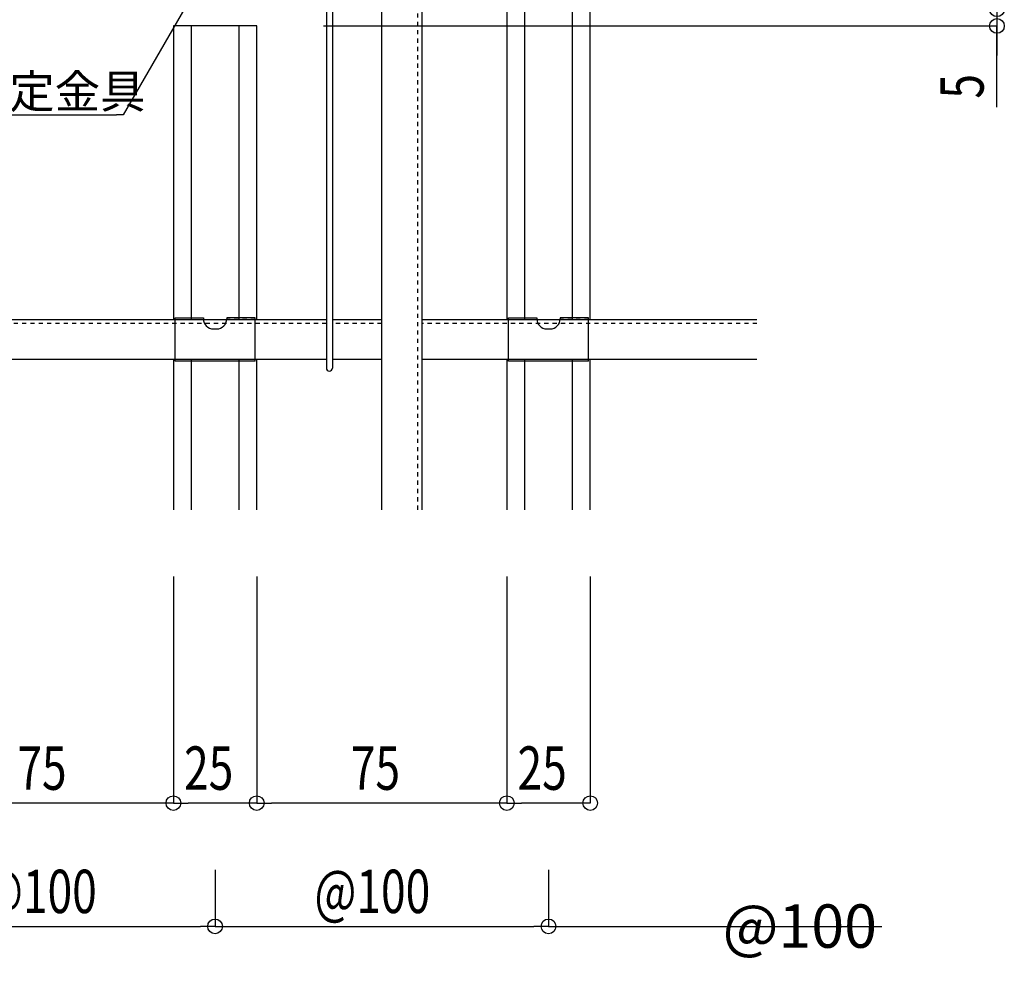
# Model space of a CAD drawing. Extents: x 6566 to 9930, y 5229 to 6714.
# Drawn here: x 8491 to 8786, y 5455 to 5738 of the extents above; entities that cross this region are included whole.
import ezdxf

# ---------------------------------------------------------------- set-up
doc = ezdxf.new("R2010")
doc.units = 0
doc.linetypes.add('DASHED1', pattern=[2.5, 1.25, -1.25])
doc.layers.get('0').update_dxf_attribs({"linetype": 'CONTINUOUS'})
doc.layers.get('DEFPOINTS').update_dxf_attribs({"linetype": 'CONTINUOUS'})
for name, color, linetype in [('スプリング', 8, 'CONTINUOUS'), ('下地', 7, 'CONTINUOUS'), ('寸法', 4, 'CONTINUOUS'), ('枠', 7, 'CONTINUOUS'), ('ﾙ-ﾊﾞ-', 1, 'CONTINUOUS')]:
    doc.layers.add(name, color=color, linetype=linetype)
doc.styles.add('寸法用_BIGFONT', font='romand.shx', dxfattribs={"width": 0.75, "bigfont": 'bigfont.shx'})
doc.styles.add('文字用_BIGHONT', font='romans.shx', dxfattribs={"bigfont": 'bigfont.shx'})
doc.dimstyles.get("Standard").update_dxf_attribs({"dimtxt": 10, "dimasz": 10, "dimexe": 0.18, "dimexo": 20, "dimgap": 3, "dimtad": 1, "dimblk": 'DOTSMALL', "dimcen": 0.09, "dimazin": 3, "dimtfac": 1, "dimtofl": 0, "dimtmove": 0, "dimatfit": 3})

# ---------------------------------------------------------------- blocks, each defined once
blk = doc.blocks.new('*U327')
at = {"layer": '寸法', "color": 7, "style": '寸法用_BIGFONT', "width": 0.75}
blk.add_text('5', height=13, rotation=90, dxfattribs=at).set_placement((8779.62, 5713.85))
blk = doc.blocks.new('_ORIGIN')
at = {"color": 0, "linetype": 'BYBLOCK'}
blk.add_line((0, 0), (-1, 0), dxfattribs=at)
blk.add_circle((0, 0), 0.5, dxfattribs=at)
blk = doc.blocks.new('*D44')
at = {"layer": 'DEFPOINTS', "color": 0, "linetype": 'CONTINUOUS'}
for p in [(8612.13, 5740.63), (8561.63, 5735.63), (8783.62, 5735.63)]:
    blk.add_point(p, dxfattribs=at)
at = {"layer": '寸法', "linetype": 'CONTINUOUS'}
for p, q in [((8783.62, 5745.03), (8783.62, 5749.43)), ((8632.13, 5740.63), (8783.62, 5740.63)), ((8783.62, 5740.63), (8783.62, 5735.63)), ((8783.62, 5740.63), (8783.62, 5735.63)), ((8581.63, 5735.63), (8783.62, 5735.63)), ((8783.62, 5711.25), (8783.62, 5735.63)), ((8783.62, 5731.23), (8783.62, 5726.83))]:
    blk.add_line(p, q, dxfattribs=at)
at = {"layer": '寸法', "linetype": 'CONTINUOUS', "xscale": 4.4, "yscale": 4.4, "zscale": 4.4}
for p, rotation in [((8783.62, 5740.63), 270), ((8783.62, 5735.63), 90)]:
    blk.add_blockref('_ORIGIN', p, dxfattribs=dict(at, rotation=rotation))
at = {"layer": '寸法'}
blk.add_blockref('*U327', (0, 0), dxfattribs=at)
blk = doc.blocks.new('_DOTSMALL')
at = {"color": 0, "linetype": 'BYBLOCK', "const_width": 0.5}
blk.add_lwpolyline([(-0.0625, 0, 1), (0.0625, 0, 1)], format="xyb", close=True, dxfattribs=at)
blk = doc.blocks.new('*U258')
at = {"layer": '寸法', "color": 7, "style": '寸法用_BIGFONT', "width": 0.75}
blk.add_text('25', height=13, dxfattribs=at).set_placement((8639.84, 5506.67))
blk = doc.blocks.new('*D46')
at = {"layer": 'DEFPOINTS', "color": 0, "linetype": 'CONTINUOUS'}
for p in [(8636.63, 5590.63), (8661.63, 5590.63), (8636.63, 5502.67)]:
    blk.add_point(p, dxfattribs=at)
at = {"layer": '寸法', "linetype": 'CONTINUOUS'}
for p, q in [((8636.63, 5570.63), (8636.63, 5502.67)), ((8661.63, 5570.63), (8661.63, 5502.67)), ((8657.23, 5502.67), (8641.03, 5502.67))]:
    blk.add_line(p, q, dxfattribs=at)
at = {"layer": '寸法'}
blk.add_blockref('*U258', (0, 0), dxfattribs=at)
at = {"layer": '寸法', "linetype": 'CONTINUOUS', "xscale": 4.4, "yscale": 4.4, "zscale": 4.4, "rotation": 180}
blk.add_blockref('_ORIGIN', (8636.63, 5502.67), dxfattribs=at)
at = {"layer": '寸法', "linetype": 'CONTINUOUS', "xscale": 4.4, "yscale": 4.4, "zscale": 4.4}
blk.add_blockref('_ORIGIN', (8661.63, 5502.67), dxfattribs=at)
blk = doc.blocks.new('*U259')
at = {"layer": '寸法', "color": 7, "style": '寸法用_BIGFONT', "width": 0.75}
blk.add_text('75', height=13, dxfattribs=at).set_placement((8589.84, 5506.67))
blk = doc.blocks.new('*D47')
at = {"layer": 'DEFPOINTS', "color": 0, "linetype": 'CONTINUOUS'}
for p in [(8561.63, 5590.63), (8636.63, 5590.63), (8561.63, 5502.67)]:
    blk.add_point(p, dxfattribs=at)
at = {"layer": '寸法', "linetype": 'CONTINUOUS'}
for p, q in [((8561.63, 5570.63), (8561.63, 5502.67)), ((8636.63, 5570.63), (8636.63, 5502.67)), ((8632.23, 5502.67), (8566.03, 5502.67))]:
    blk.add_line(p, q, dxfattribs=at)
at = {"layer": '寸法'}
blk.add_blockref('*U259', (0, 0), dxfattribs=at)
at = {"layer": '寸法', "linetype": 'CONTINUOUS', "xscale": 4.4, "yscale": 4.4, "zscale": 4.4, "rotation": 180}
blk.add_blockref('_ORIGIN', (8561.63, 5502.67), dxfattribs=at)
at = {"layer": '寸法', "linetype": 'CONTINUOUS', "xscale": 4.4, "yscale": 4.4, "zscale": 4.4}
blk.add_blockref('_ORIGIN', (8636.63, 5502.67), dxfattribs=at)
blk = doc.blocks.new('*U260')
at = {"layer": '寸法', "color": 7, "style": '寸法用_BIGFONT', "width": 0.75}
blk.add_text('25', height=13, dxfattribs=at).set_placement((8539.84, 5506.67))
blk = doc.blocks.new('*D48')
at = {"layer": 'DEFPOINTS', "color": 0, "linetype": 'CONTINUOUS'}
for p in [(8536.63, 5590.63), (8561.63, 5590.63), (8536.63, 5502.67)]:
    blk.add_point(p, dxfattribs=at)
at = {"layer": '寸法', "linetype": 'CONTINUOUS'}
for p, q in [((8536.63, 5570.63), (8536.63, 5502.67)), ((8561.63, 5570.63), (8561.63, 5502.67)), ((8557.23, 5502.67), (8541.03, 5502.67))]:
    blk.add_line(p, q, dxfattribs=at)
at = {"layer": '寸法'}
blk.add_blockref('*U260', (0, 0), dxfattribs=at)
at = {"layer": '寸法', "linetype": 'CONTINUOUS', "xscale": 4.4, "yscale": 4.4, "zscale": 4.4, "rotation": 180}
blk.add_blockref('_ORIGIN', (8536.63, 5502.67), dxfattribs=at)
at = {"layer": '寸法', "linetype": 'CONTINUOUS', "xscale": 4.4, "yscale": 4.4, "zscale": 4.4}
blk.add_blockref('_ORIGIN', (8561.63, 5502.67), dxfattribs=at)
blk = doc.blocks.new('*U261')
at = {"layer": '寸法', "color": 7, "style": '寸法用_BIGFONT', "width": 0.75}
blk.add_text('75', height=13, dxfattribs=at).set_placement((8489.84, 5506.67))
blk = doc.blocks.new('*D49')
at = {"layer": 'DEFPOINTS', "color": 0, "linetype": 'CONTINUOUS'}
for p in [(8461.63, 5590.63), (8536.63, 5590.63), (8461.63, 5502.67)]:
    blk.add_point(p, dxfattribs=at)
at = {"layer": '寸法', "linetype": 'CONTINUOUS'}
for p, q in [((8461.63, 5570.63), (8461.63, 5502.67)), ((8536.63, 5570.63), (8536.63, 5502.67)), ((8532.23, 5502.67), (8466.03, 5502.67))]:
    blk.add_line(p, q, dxfattribs=at)
at = {"layer": '寸法'}
blk.add_blockref('*U261', (0, 0), dxfattribs=at)
at = {"layer": '寸法', "linetype": 'CONTINUOUS', "xscale": 4.4, "yscale": 4.4, "zscale": 4.4, "rotation": 180}
blk.add_blockref('_ORIGIN', (8461.63, 5502.67), dxfattribs=at)
at = {"layer": '寸法', "linetype": 'CONTINUOUS', "xscale": 4.4, "yscale": 4.4, "zscale": 4.4}
blk.add_blockref('_ORIGIN', (8536.63, 5502.67), dxfattribs=at)
blk = doc.blocks.new('*U278')
at = {"layer": '寸法', "color": 7, "style": '寸法用_BIGFONT', "width": 0.75}
blk.add_text('@100', height=13, dxfattribs=at).set_placement((8478.93, 5469.72))
blk = doc.blocks.new('*D69')
at = {"layer": 'DEFPOINTS', "color": 0, "linetype": 'CONTINUOUS'}
for p in [(8449.13, 5502.67), (8549.13, 5502.67), (8549.13, 5465.72)]:
    blk.add_point(p, dxfattribs=at)
at = {"layer": '寸法', "linetype": 'CONTINUOUS'}
for p, q in [((8449.13, 5482.67), (8449.13, 5465.72)), ((8549.13, 5482.67), (8549.13, 5465.72)), ((8453.53, 5465.72), (8544.73, 5465.72))]:
    blk.add_line(p, q, dxfattribs=at)
at = {"layer": '寸法'}
blk.add_blockref('*U278', (0, 0), dxfattribs=at)
at = {"layer": '寸法', "linetype": 'CONTINUOUS', "xscale": 4.4, "yscale": 4.4, "zscale": 4.4, "rotation": 180}
blk.add_blockref('_ORIGIN', (8449.13, 5465.72), dxfattribs=at)
at = {"layer": '寸法', "linetype": 'CONTINUOUS', "xscale": 4.4, "yscale": 4.4, "zscale": 4.4}
blk.add_blockref('_ORIGIN', (8549.13, 5465.72), dxfattribs=at)
blk = doc.blocks.new('*U279')
at = {"layer": '寸法', "color": 7, "style": '寸法用_BIGFONT', "width": 0.75}
blk.add_text('@100', height=13, dxfattribs=at).set_placement((8578.93, 5469.72))
blk = doc.blocks.new('*D70')
at = {"layer": 'DEFPOINTS', "color": 0, "linetype": 'CONTINUOUS'}
for p in [(8549.13, 5502.67), (8649.13, 5502.67), (8649.13, 5465.72)]:
    blk.add_point(p, dxfattribs=at)
at = {"layer": '寸法', "linetype": 'CONTINUOUS'}
for p, q in [((8549.13, 5482.67), (8549.13, 5465.72)), ((8649.13, 5482.67), (8649.13, 5465.72)), ((8553.53, 5465.72), (8644.73, 5465.72))]:
    blk.add_line(p, q, dxfattribs=at)
at = {"layer": '寸法'}
blk.add_blockref('*U279', (0, 0), dxfattribs=at)
at = {"layer": '寸法', "linetype": 'CONTINUOUS', "xscale": 4.4, "yscale": 4.4, "zscale": 4.4, "rotation": 180}
blk.add_blockref('_ORIGIN', (8549.13, 5465.72), dxfattribs=at)
at = {"layer": '寸法', "linetype": 'CONTINUOUS', "xscale": 4.4, "yscale": 4.4, "zscale": 4.4}
blk.add_blockref('_ORIGIN', (8649.13, 5465.72), dxfattribs=at)
blk = doc.blocks.new('*D71')
at = {"layer": 'DEFPOINTS', "color": 0, "linetype": 'CONTINUOUS'}
for p in [(8649.13, 5502.67), (8749.13, 5502.67), (8749.13, 5465.72)]:
    blk.add_point(p, dxfattribs=at)
at = {"layer": '寸法', "linetype": 'CONTINUOUS'}
blk.add_line((8653.53, 5465.72), (8749.13, 5465.72), dxfattribs=at)
at = {"layer": '寸法', "linetype": 'CONTINUOUS', "xscale": 4.4, "yscale": 4.4, "zscale": 4.4, "rotation": 180}
blk.add_blockref('_ORIGIN', (8649.13, 5465.72), dxfattribs=at)
at = {"layer": '寸法', "color": 7, "style": '寸法用_BIGFONT'}
blk.add_text('@100', height=13, dxfattribs=at).set_placement((8701.33, 5459.32))
blk = doc.blocks.new('_NONE')
blk = doc.blocks.new('_OPEN30')
at = {"color": 0, "linetype": 'BYBLOCK'}
for p, q in [((-1, 0.268), (0, 0)), ((0, 0), (-1, -0.268)), ((0, 0), (-1, 0))]:
    blk.add_line(p, q, dxfattribs=at)
blk = doc.blocks.new('*U256')
at = {"layer": '寸法', "linetype": 'BYBLOCK'}
blk.add_line((8521.56, 5709.01), (8519.56, 5709.01), dxfattribs=at)
for points in [[(8564.9, 5783.91), (8521.56, 5709.01)], [(8474.39, 5709.01), (8519.56, 5709.01)]]:
    blk.add_lwpolyline(points, dxfattribs=at)
at = {"layer": '寸法', "xscale": 6, "yscale": 6, "zscale": 6, "rotation": 59.9479158091519}
blk.add_blockref('_OPEN30', (8567.9, 5789.11), dxfattribs=at)
at = {"layer": '寸法', "style": '文字用_BIGHONT'}
blk.add_text('固定金具', height=10, dxfattribs=at).set_placement((8473.73, 5711.01))
blk = doc.blocks.new('CS-25用クリップ_上')
at = {"layer": '下地', "color": 0}
for p, q in [((-6211.38, -5214.87), (-6211.38, -5201.87)), ((-6211.38, -5201.87), (-6202.88, -5201.87)), ((-6202.88, -5201.87), (-6202.88, -5202.17)), ((-6187.38, -5201.87), (-6195.88, -5201.87)), ((-6195.88, -5201.87), (-6195.88, -5202.17)), ((-6187.38, -5214.87), (-6187.38, -5201.87)), ((-6199.88, -5205.17), (-6198.88, -5205.17)), ((-6187.38, -5214.87), (-6211.38, -5214.87))]:
    blk.add_line(p, q, dxfattribs=at)
at = {"layer": '下地', "color": 0, "linetype": 'DASHED1'}
for p, q in [((-6211.38, -5202.37), (-6202.88, -5202.37)), ((-6187.38, -5202.37), (-6195.88, -5202.37)), ((-6187.38, -5214.37), (-6211.38, -5214.37))]:
    blk.add_line(p, q, dxfattribs=at)
at = {"layer": '下地', "color": 0}
for centre, start, end in [((-6199.88, -5202.17), 180, 270), ((-6198.88, -5202.17), 270, 0)]:
    blk.add_arc(centre, 3, start, end, dxfattribs=at)

msp = doc.modelspace()

# ---------------------------------------------------------------- linework, layer by layer
at = {"layer": 'スプリング', "linetype": 'CONTINUOUS'}
for p, q in [((8584.32, 5785.627), (8584.32, 5633.073)), ((8582.52, 5782.577), (8582.52, 5633.073))]:
    msp.add_line(p, q, dxfattribs=at)
msp.add_arc((8583.42, 5633.073), 0.9, 180, 0, dxfattribs=at)
at = {"layer": '枠', "color": 7, "linetype": 'DASHED1'}
for p, q in [((8609.925, 5590.627), (8609.925, 6390.627)), ((8582.52, 5646.427), (8119.32, 5646.427)), ((8599.125, 5646.427), (8584.32, 5646.427)), ((8711.625, 5646.427), (8611.125, 5646.427))]:
    msp.add_line(p, q, dxfattribs=at)
at = {"layer": '枠', "color": 7, "linetype": 'CONTINUOUS'}
for p, q in [((8599.125, 5590.627), (8599.125, 5740.627)), ((8611.125, 5740.627), (8611.125, 5590.627)), ((8119.32, 5647.627), (8582.52, 5647.627)), ((8584.32, 5647.627), (8599.125, 5647.627)), ((8611.125, 5647.627), (8711.625, 5647.627)), ((8582.52, 5635.627), (8119.32, 5635.627)), ((8599.125, 5635.627), (8584.32, 5635.627)), ((8711.625, 5635.627), (8611.125, 5635.627))]:
    msp.add_line(p, q, dxfattribs=at)
at = {"layer": 'ﾙ-ﾊﾞ-', "color": 1}
for p, q in [((8636.625, 6333.627), (8636.625, 5647.627)), ((8641.926, 6333.627), (8641.926, 5647.627)), ((8656.325, 5647.627), (8656.325, 6333.627)), ((8661.625, 5647.627), (8661.625, 6333.627)), ((8541.926, 5735.627), (8541.926, 5647.627)), ((8556.325, 5647.627), (8556.325, 5735.627)), ((8541.926, 5635.627), (8541.926, 5590.627)), ((8556.325, 5590.627), (8556.325, 5635.627)), ((8636.625, 5635.627), (8636.625, 5590.627)), ((8641.926, 5635.627), (8641.926, 5590.627)), ((8656.325, 5590.627), (8656.325, 5635.627)), ((8661.625, 5590.627), (8661.625, 5635.627))]:
    msp.add_line(p, q, dxfattribs=at)
for points in [[(8561.625, 5647.627), (8561.625, 5735.627), (8536.625, 5735.627), (8536.625, 5647.627)], [(8536.625, 5635.627), (8536.625, 5590.627)], [(8561.625, 5590.627), (8561.625, 5635.627)]]:
    msp.add_lwpolyline(points, dxfattribs=at)

# ---------------------------------------------------------------- block references
at = {"layer": '下地', "color": 0}
for p in [(14748.506, 10849.998), (14848.506, 10849.998)]:
    msp.add_blockref('CS-25用クリップ_上', p, dxfattribs=at)
at = {"layer": '寸法'}
msp.add_blockref('*U256', (0, 0), dxfattribs=at)

# ---------------------------------------------------------------- dimensions: what is measured, and where the dimension line sits
at = {"layer": '寸法', "linetype": 'CONTINUOUS'}
dim = msp.add_linear_dim(base=(8783.623, 5735.627), p1=(8612.125, 5740.627), p2=(8561.625, 5735.627), angle=90, dimstyle='Standard', dxfattribs=at)
dim.commit()
dim.dimension.update_dxf_attribs({"geometry": '*D44', "text_midpoint": (8783.623, 5718.495), "dimtype": 128})
for base, p1, p2, picture, middle in [((8461.625, 5502.672), (8536.625, 5590.627), (8461.625, 5590.627), '*D49', (8499.125, 5513.172)), ((8536.625, 5502.672), (8561.625, 5590.627), (8536.625, 5590.627), '*D48', (8549.125, 5513.172)), ((8561.625, 5502.672), (8636.625, 5590.627), (8561.625, 5590.627), '*D47', (8599.125, 5513.172)), ((8636.625, 5502.672), (8661.625, 5590.627), (8636.625, 5590.627), '*D46', (8649.125, 5513.172))]:
    dim = msp.add_linear_dim(base=base, p1=p1, p2=p2, dimstyle='Standard', dxfattribs=at)
    dim.commit()
    dim.dimension.update_dxf_attribs({"geometry": picture, "text_midpoint": middle})
for base, p1, p2, picture, middle in [((8549.125, 5465.716), (8449.125, 5502.672), (8549.125, 5502.672), '*D69', (8499.125, 5476.216)), ((8649.125, 5465.716), (8549.125, 5502.672), (8649.125, 5502.672), '*D70', (8599.125, 5476.216))]:
    dim = msp.add_linear_dim(base=base, p1=p1, p2=p2, text='@<>', dimstyle='Standard', dxfattribs=at)
    dim.commit()
    dim.dimension.update_dxf_attribs({"geometry": picture, "text_midpoint": middle})
dim = msp.add_linear_dim(base=(8749.125, 5465.716), p1=(8649.125, 5502.672), p2=(8749.125, 5502.672), text='@<>', dimstyle='Standard', override={"dimblk1": 'ORIGIN', "dimblk2": 'NONE', "dimsah": 1, "dimse1": 1, "dimse2": 1}, dxfattribs=at)
dim.commit()
dim.dimension.update_dxf_attribs({"geometry": '*D71', "text_midpoint": (8701.325, 5476.216)})

doc.saveas('drawing.dxf')
